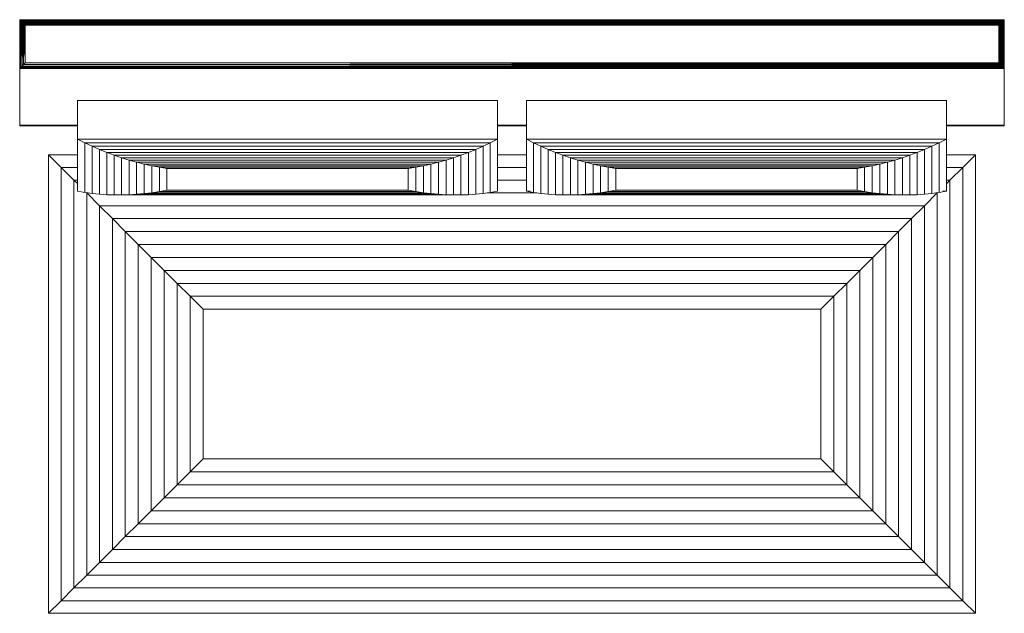
# Model space of a CAD drawing. Units: inches. Extents: x -204.6 to -153.6, y -9.3 to 21.5.
import ezdxf

# ---------------------------------------------------------------- set-up
doc = ezdxf.new("R2010")
doc.units = ezdxf.units.IN
doc.header["$MEASUREMENT"] = 0
doc.layers.add('980-51HTB updated', color=8, linetype='Continuous', lineweight=9)
doc.layers.add('I-FURN', color=30, linetype='Continuous', lineweight=9)

# ---------------------------------------------------------------- blocks, each defined once
blk = doc.blocks.new('980-51HTB updated_Group_16-184144-Level 2')
at = {"layer": 'I-FURN', "color": 41}
for p, q in [((0, 23.75), (1.491, 23.75)), ((0, 23.75), (0, 0)), ((23.25, 23.75), (24.75, 23.75)), ((23.25, 23.75), (24.75, 23.75)), ((46.5, 23.75), (48, 23.75)), ((46.5, 23.75), (48, 23.75)), ((48, 23.75), (48, 0))]:
    blk.add_line(p, q, dxfattribs=at)
at = {"layer": 'I-FURN', "color": 41, "flags": 128}
blk.add_lwpolyline([(48, 23.75), (48, 0), (24, 0), (0, 0), (0, 23.75), (1.491, 23.75)], dxfattribs=at)
blk = doc.blocks.new('980-51HTB updated_Group_17-184145-Level 2')
blk.add_blockref('980-51HTB updated_Group_16-184144-Level 2', (0, 0))
blk = doc.blocks.new('980-51HTB updated_Group_14-184146-Level 2')
blk.add_blockref('980-51HTB updated_Group_17-184145-Level 2', (0, 0))
blk = doc.blocks.new('980-51HTB updated_martin_brattrud_reveal_980-51_h-184154-Level 2')
at = {"layer": 'I-FURN', "color": 41}
for p, q in [((25.5, 15.375), (-25.5, 15.375)), ((-25.5, 12.855), (-25.5, 15.375)), ((-25.5, 15.375), (25.5, 15.375)), ((25.469, 15.34), (-25.469, 15.34)), ((-25.469, 12.886), (-25.469, 15.34)), ((-25.469, 15.34), (-25.46, 15.331)), ((-25.469, 12.886), (-25.46, 15.331)), ((25.46, 15.331), (-25.46, 15.331)), ((-25.443, 12.912), (-25.46, 15.331)), ((-25.46, 15.331), (-25.435, 15.307)), ((-25.443, 12.912), (-25.435, 15.307)), ((25.435, 15.307), (-25.435, 15.307)), ((-25.435, 15.307), (-25.4, 15.272)), ((25.435, 15.307), (25.4, 15.272)), ((25.46, 15.331), (25.435, 15.307)), ((25.435, 12.92), (25.435, 15.307)), ((25.469, 15.34), (25.46, 15.331)), ((25.46, 12.895), (25.46, 15.331)), ((25.469, 15.34), (25.469, 12.886)), ((25.5, 12.855), (25.5, 15.375)), ((-25.443, 12.912), (-25.4, 15.272)), ((25.4, 15.272), (-25.4, 15.272)), ((-25.379, 12.975), (-25.4, 15.272)), ((-25.4, 15.272), (-25.359, 15.23)), ((-25.379, 12.975), (-25.359, 15.23)), ((25.359, 15.23), (-25.359, 15.23)), ((-25.302, 13.053), (-25.359, 15.23)), ((-25.359, 15.23), (-25.314, 15.185)), ((25.314, 15.185), (-25.314, 15.185)), ((-25.302, 13.053), (-25.314, 15.185)), ((-25.314, 15.185), (-25.267, 15.138)), ((-25.302, 13.053), (-25.267, 15.138)), ((25.267, 15.138), (-25.267, 15.138)), ((-25.219, 15.09), (-25.267, 15.138)), ((-25.219, 13.136), (-25.267, 15.138)), ((25.219, 15.09), (-25.219, 15.09)), ((-25.219, 15.09), (-25.219, 13.136)), ((25.267, 15.138), (25.219, 15.09)), ((25.219, 15.09), (25.219, 13.136)), ((25.314, 15.185), (25.267, 15.138)), ((25.267, 15.138), (25.267, 13.088)), ((25.359, 15.23), (25.314, 15.185)), ((25.314, 15.185), (25.314, 13.041)), ((25.4, 15.272), (25.359, 15.23)), ((25.359, 15.23), (25.359, 12.996)), ((25.4, 12.955), (25.4, 15.272)), ((-25.5, 9.914), (-25.5, 12.855)), ((25.5, 12.855), (-25.5, 12.855)), ((25.5, 12.855), (-25.5, 12.855)), ((-25.443, 12.912), (-25.469, 12.886)), ((25.46, 12.895), (-25.469, 12.886)), ((25.469, 12.886), (-25.469, 12.886)), ((-25.379, 12.975), (-25.443, 12.912)), ((25.4, 12.955), (-25.443, 12.912)), ((25.435, 12.92), (-25.443, 12.912)), ((25.46, 12.895), (-25.443, 12.912)), ((-25.302, 13.053), (-25.379, 12.975)), ((25.359, 12.996), (-25.379, 12.975)), ((25.4, 12.955), (-25.379, 12.975)), ((-25.219, 13.136), (-25.302, 13.053)), ((25.267, 13.088), (-25.302, 13.053)), ((25.359, 12.996), (-25.302, 13.053)), ((25.314, 13.041), (-25.302, 13.053)), ((25.267, 13.088), (-25.219, 13.136)), ((25.219, 13.136), (-25.219, 13.136)), ((25.267, 13.088), (25.219, 13.136)), ((25.314, 13.041), (25.267, 13.088)), ((25.359, 12.996), (25.314, 13.041)), ((25.4, 12.955), (25.359, 12.996)), ((25.435, 12.92), (25.4, 12.955)), ((25.46, 12.895), (25.435, 12.92)), ((25.46, 12.895), (25.469, 12.886)), ((25.5, 9.914), (25.5, 12.855)), ((-25.5, 9.885), (-25.5, 9.914)), ((-22.509, 9.914), (-25.5, 9.914)), ((-25.5, 9.885), (-25.5, 9.875)), ((-22.509, 9.885), (-25.5, 9.885)), ((-22.509, 9.875), (-25.5, 9.875)), ((-22.509, 9.875), (-25.5, 9.875)), ((0.75, 9.914), (-0.75, 9.914)), ((0.75, 9.914), (-0.75, 9.914)), ((0.75, 9.885), (-0.75, 9.885)), ((0.75, 9.875), (-0.75, 9.875)), ((0.75, 9.875), (-0.75, 9.875)), ((25.5, 9.914), (22.5, 9.914)), ((25.5, 9.914), (22.5, 9.914)), ((25.5, 9.885), (22.5, 9.885)), ((25.5, 9.875), (22.5, 9.875)), ((25.5, 9.875), (22.5, 9.875)), ((25.5, 9.885), (25.5, 9.914)), ((25.5, 9.875), (25.5, 9.885)), ((25.5, 9.885), (25.5, 9.875))]:
    blk.add_line(p, q, dxfattribs=at)
at = {"layer": 'I-FURN', "color": 41, "flags": 128}
for points in [[(-22.509, 9.914), (-25.5, 9.914), (-25.5, 12.855), (-25.5, 15.375)], [(-25.469, 12.886), (-25.469, 15.34), (25.469, 15.34)], [(-25.469, 15.34), (-25.46, 15.331), (-25.435, 15.307), (-25.4, 15.272), (-25.359, 15.23), (-25.314, 15.185), (-25.267, 15.138), (-25.219, 15.09)], [(25.5, 15.375), (25.5, 12.855), (25.5, 9.914), (25.5, 9.885)], [(25.219, 15.09), (-25.219, 15.09), (-25.219, 13.136), (25.219, 13.136)], [(-25.219, 13.136), (-25.302, 13.053), (-25.379, 12.975), (-25.443, 12.912), (-25.469, 12.886), (25.469, 12.886)], [(-25.5, 9.875), (-25.5, 9.885), (-25.5, 9.914)]]:
    blk.add_lwpolyline(points, dxfattribs=at)
blk.add_lwpolyline([(25.267, 13.088), (25.314, 13.041), (25.359, 12.996), (25.4, 12.955), (25.435, 12.92), (25.46, 12.895), (25.469, 12.886), (25.469, 15.34), (25.46, 15.331), (25.435, 15.307), (25.4, 15.272), (25.359, 15.23), (25.314, 15.185), (25.267, 15.138), (25.219, 15.09), (25.219, 13.136)], close=True, dxfattribs=at)
blk.add_blockref('980-51HTB updated_Group_14-184146-Level 2', (-24, -15.375))
blk = doc.blocks.new('980-51HTB updated_Group_15-184155-Level 2')
at = {"color": 254, "lineweight": 9}
for p, q in [((0, 0), (0, 23.75)), ((1.491, 23.75), (0, 23.75)), ((0.655, 23.095), (0, 23.75)), ((24.75, 23.75), (23.25, 23.75)), ((23.25, 23.75), (24.75, 23.75)), ((48, 23.75), (46.5, 23.75)), ((48, 23.75), (47.345, 23.095)), ((47.345, 23.095), (48, 23.75)), ((48, 0), (48, 23.75)), ((0.655, 0.655), (0.655, 23.095)), ((0.655, 23.095), (1.491, 23.095)), ((0.655, 23.095), (1.313, 22.437)), ((1.313, 22.437), (0.655, 23.095)), ((23.25, 23.095), (24.75, 23.095)), ((23.25, 23.095), (24.75, 23.095)), ((46.5, 23.095), (47.345, 23.095)), ((46.5, 23.095), (47.345, 23.095)), ((46.687, 22.437), (47.345, 23.095)), ((47.345, 23.095), (46.687, 22.437)), ((47.345, 0.655), (47.345, 23.095)), ((47.345, 0.655), (47.345, 23.095)), ((1.491, 22.259), (1.313, 22.437)), ((1.313, 1.313), (1.313, 22.437)), ((1.491, 22.437), (1.313, 22.437)), ((1.491, 22.437), (1.313, 22.437)), ((24.75, 22.437), (23.25, 22.437)), ((24.75, 22.437), (23.25, 22.437)), ((46.5, 22.25), (46.687, 22.437)), ((46.687, 22.437), (46.5, 22.437)), ((46.687, 22.437), (46.5, 22.437)), ((46.687, 1.313), (46.687, 22.437)), ((1.974, 21.776), (1.974, 1.974)), ((1.974, 21.776), (2.638, 21.112)), ((1.974, 21.776), (2.041, 21.776)), ((22.709, 21.776), (25.291, 21.776)), ((25.291, 21.776), (22.709, 21.776)), ((46.026, 21.776), (45.362, 21.112)), ((45.959, 21.776), (46.026, 21.776)), ((46.026, 21.776), (45.959, 21.776)), ((46.026, 1.974), (46.026, 21.776)), ((46.026, 1.974), (46.026, 21.776)), ((2.638, 2.638), (2.638, 21.112)), ((2.638, 21.112), (3.304, 20.446)), ((2.638, 21.112), (45.362, 21.112)), ((44.696, 20.446), (45.362, 21.112)), ((45.362, 2.638), (45.362, 21.112)), ((3.972, 19.778), (3.304, 20.446)), ((44.696, 20.446), (3.304, 20.446)), ((3.304, 20.446), (3.304, 3.304)), ((44.696, 20.446), (3.304, 20.446)), ((44.696, 20.446), (44.028, 19.778)), ((44.696, 20.446), (44.696, 3.304)), ((3.972, 3.972), (3.972, 19.778)), ((3.972, 19.778), (44.028, 19.778)), ((3.972, 19.778), (4.642, 19.108)), ((44.028, 19.778), (43.358, 19.108)), ((44.028, 3.972), (44.028, 19.778)), ((4.642, 4.642), (4.642, 19.108)), ((5.313, 18.437), (4.642, 19.108)), ((43.358, 19.108), (4.642, 19.108)), ((42.687, 18.437), (43.358, 19.108)), ((43.358, 4.642), (43.358, 19.108)), ((42.687, 18.437), (5.313, 18.437)), ((5.985, 17.765), (5.313, 18.437)), ((5.313, 18.437), (5.313, 5.313)), ((42.015, 17.765), (42.687, 18.437)), ((42.687, 5.313), (42.687, 18.437)), ((42.015, 17.765), (5.985, 17.765)), ((5.985, 17.765), (5.985, 5.985)), ((5.985, 17.765), (6.657, 17.093)), ((42.015, 17.765), (41.343, 17.093)), ((42.015, 17.765), (42.015, 5.985)), ((41.343, 17.093), (6.657, 17.093)), ((6.657, 6.657), (6.657, 17.093)), ((6.657, 17.093), (7.329, 16.421)), ((7.329, 16.421), (6.657, 17.093)), ((40.671, 16.421), (41.343, 17.093)), ((41.343, 6.657), (41.343, 17.093)), ((8, 15.75), (7.329, 16.421)), ((40.671, 16.421), (7.329, 16.421)), ((7.329, 7.329), (7.329, 16.421)), ((40, 15.75), (40.671, 16.421)), ((40.671, 7.329), (40.671, 16.421)), ((8, 15.75), (8, 8)), ((8, 15.75), (40, 15.75)), ((40, 15.75), (40, 8)), ((8, 8), (7.329, 7.329)), ((24, 8), (8, 8)), ((24, 8), (40, 8)), ((40, 8), (40.671, 7.329)), ((7.329, 7.329), (6.657, 6.657)), ((24, 7.329), (7.329, 7.329)), ((40.671, 7.329), (24, 7.329)), ((40.671, 7.329), (41.343, 6.657)), ((6.657, 6.657), (5.985, 5.985)), ((6.657, 6.657), (24, 6.657)), ((41.343, 6.657), (24, 6.657)), ((42.015, 5.985), (41.343, 6.657)), ((5.985, 5.985), (5.313, 5.313)), ((5.985, 5.985), (24, 5.985)), ((42.015, 5.985), (24, 5.985)), ((42.687, 5.313), (42.015, 5.985)), ((4.642, 4.642), (5.313, 5.313)), ((5.313, 5.313), (24, 5.313)), ((42.687, 5.313), (24, 5.313)), ((43.358, 4.642), (42.687, 5.313)), ((4.642, 4.642), (3.972, 3.972)), ((4.642, 4.642), (24, 4.642)), ((24, 4.642), (43.358, 4.642)), ((44.028, 3.972), (43.358, 4.642)), ((3.972, 3.972), (3.304, 3.304)), ((24, 3.972), (3.972, 3.972)), ((24, 3.972), (44.028, 3.972)), ((44.028, 3.972), (44.696, 3.304)), ((2.638, 2.638), (3.304, 3.304)), ((3.304, 3.304), (24, 3.304)), ((44.696, 3.304), (24, 3.304)), ((45.362, 2.638), (44.696, 3.304)), ((2.638, 2.638), (1.974, 1.974)), ((2.638, 2.638), (24, 2.638)), ((24, 2.638), (45.362, 2.638)), ((46.026, 1.974), (45.362, 2.638)), ((1.974, 1.974), (1.313, 1.313)), ((1.974, 1.974), (24, 1.974)), ((24, 1.974), (46.026, 1.974)), ((46.026, 1.974), (46.687, 1.313)), ((0.655, 0.655), (1.313, 1.313)), ((1.313, 1.313), (24, 1.313)), ((24, 1.313), (46.687, 1.313)), ((47.345, 0.655), (46.687, 1.313)), ((0.655, 0.655), (0, 0)), ((0.655, 0.655), (24, 0.655)), ((24, 0.655), (47.345, 0.655)), ((48, 0), (47.345, 0.655)), ((24, 0), (0, 0)), ((24, 0), (48, 0))]:
    blk.add_line(p, q, dxfattribs=at)
at = {"color": 254, "lineweight": 9, "flags": 128}
for points in [[(0, 23.75), (0, 0), (0.655, 0.655)], [(0.655, 23.095), (0, 23.75), (1.491, 23.75)], [(46.5, 23.75), (48, 23.75), (48, 0)], [(46.5, 22.25), (46.687, 22.437), (46.687, 1.313), (24, 1.313), (1.313, 1.313), (0.655, 0.655), (0.655, 23.095), (1.491, 23.095)], [(1.491, 22.259), (1.313, 22.437), (1.313, 1.313), (1.974, 1.974)], [(2.638, 2.638), (1.974, 1.974), (1.974, 21.776)], [(2.041, 21.776), (1.974, 21.776), (2.638, 21.112)], [(45.362, 2.638), (45.362, 21.112), (46.026, 21.776)], [(2.638, 21.112), (45.362, 21.112), (44.696, 20.446)], [(3.304, 20.446), (2.638, 21.112), (2.638, 2.638)], [(3.972, 3.972), (3.304, 3.304), (3.304, 20.446), (3.972, 19.778), (3.972, 3.972), (4.642, 4.642), (24, 4.642), (43.358, 4.642), (42.687, 5.313), (42.015, 5.985), (41.343, 6.657), (41.343, 17.093)], [(44.028, 3.972), (44.696, 3.304), (44.696, 20.446), (44.028, 19.778), (3.972, 19.778), (4.642, 19.108)], [(43.358, 19.108), (44.028, 19.778), (44.028, 3.972)], [(42.687, 18.437), (43.358, 19.108), (43.358, 4.642), (44.028, 3.972), (24, 3.972), (3.972, 3.972)], [(5.313, 18.437), (4.642, 19.108), (43.358, 19.108)], [(4.642, 19.108), (4.642, 4.642), (5.313, 5.313), (24, 5.313), (42.687, 5.313), (42.687, 18.437), (42.015, 17.765), (5.985, 17.765)], [(41.343, 6.657), (24, 6.657), (6.657, 6.657), (5.985, 5.985), (5.313, 5.313), (5.313, 18.437)], [(5.985, 17.765), (5.313, 18.437), (42.687, 18.437)], [(5.985, 17.765), (6.657, 17.093), (6.657, 6.657)], [(42.015, 17.765), (42.015, 5.985), (24, 5.985), (5.985, 5.985), (5.985, 17.765)], [(6.657, 17.093), (41.343, 17.093), (42.015, 17.765)], [(41.343, 17.093), (40.671, 16.421), (40, 15.75)], [(6.657, 6.657), (7.329, 7.329), (24, 7.329), (40.671, 7.329), (40.671, 16.421), (7.329, 16.421)], [(8, 15.75), (7.329, 16.421), (7.329, 7.329), (8, 8)], [(40, 8), (40.671, 7.329), (41.343, 6.657)], [(44.696, 3.304), (45.362, 2.638), (24, 2.638), (2.638, 2.638), (3.304, 3.304)], [(3.304, 3.304), (24, 3.304), (44.696, 3.304)], [(1.974, 1.974), (24, 1.974), (46.026, 1.974), (45.362, 2.638)], [(47.345, 0.655), (46.687, 1.313), (46.026, 1.974)], [(0, 0), (24, 0), (48, 0), (47.345, 0.655)], [(0.655, 0.655), (24, 0.655), (47.345, 0.655)]]:
    blk.add_lwpolyline(points, dxfattribs=at)
blk.add_lwpolyline([(24, 8), (40, 8), (40, 15.75), (8, 15.75), (8, 8)], close=True, dxfattribs=at)
blk = doc.blocks.new('980-51HTB updated_Group_18-184156-Level 2')
at = {"color": 254, "lineweight": 9}
for p, q in [((0, 2.897), (0, 0.191)), ((0.372, 2.708), (0, 2.897)), ((0.372, 2.708), (10.73, 2.708)), ((0.747, 2.53), (0.372, 2.708)), ((0.372, 2.708), (0.372, 0.129)), ((21.378, 2.708), (10.73, 2.708)), ((21.003, 2.53), (21.378, 2.708)), ((21.003, 2.53), (21.378, 2.708)), ((21.378, 2.708), (21.75, 2.897)), ((21.378, 0.129), (21.378, 2.708)), ((21.75, 0.191), (21.75, 2.897)), ((0.747, 2.53), (10.73, 2.53)), ((0.747, 2.53), (0.747, 0.078)), ((0.747, 2.53), (1.126, 2.363)), ((1.126, 2.363), (0.747, 2.53)), ((1.126, 2.363), (10.73, 2.363)), ((1.126, 0.04), (1.126, 2.363)), ((1.126, 2.363), (1.508, 2.207)), ((1.126, 0.04), (1.126, 2.363)), ((1.508, 2.207), (10.73, 2.207)), ((1.508, 0.015), (1.508, 2.207)), ((1.508, 2.207), (1.892, 2.062)), ((1.892, 2.062), (10.73, 2.062)), ((1.892, 0.001), (1.892, 2.062)), ((2.279, 1.929), (1.892, 2.062)), ((21.003, 2.53), (10.73, 2.53)), ((20.624, 2.363), (10.73, 2.363)), ((20.242, 2.207), (10.73, 2.207)), ((19.858, 2.062), (10.73, 2.062)), ((19.858, 2.062), (19.471, 1.929)), ((19.471, 1.929), (19.858, 2.062)), ((20.242, 2.207), (19.858, 2.062)), ((19.858, 0.001), (19.858, 2.062)), ((20.624, 2.363), (20.242, 2.207)), ((20.242, 0.015), (20.242, 2.207)), ((20.624, 2.363), (21.003, 2.53)), ((20.624, 0.04), (20.624, 2.363)), ((21.003, 0.078), (21.003, 2.53)), ((2.279, 1.929), (10.73, 1.929)), ((2.279, 0), (2.279, 1.929)), ((2.279, 1.929), (2.668, 1.808)), ((2.668, 1.808), (2.279, 1.929)), ((2.668, 1.808), (10.73, 1.808)), ((2.668, 0.011), (2.668, 1.808)), ((2.668, 1.808), (3.058, 1.698)), ((2.668, 0.011), (2.668, 1.808)), ((3.058, 1.698), (10.73, 1.698)), ((3.45, 1.601), (3.058, 1.698)), ((3.058, 0.035), (3.058, 1.698)), ((3.45, 1.601), (10.73, 1.601)), ((3.45, 1.601), (3.45, 0.071)), ((3.45, 1.601), (3.842, 1.515)), ((19.471, 1.929), (10.73, 1.929)), ((19.082, 1.808), (10.73, 1.808)), ((18.692, 1.698), (10.73, 1.698)), ((10.73, 1.698), (18.692, 1.698)), ((18.3, 1.601), (10.73, 1.601)), ((17.908, 1.515), (18.3, 1.601)), ((18.3, 1.601), (18.692, 1.698)), ((18.3, 1.601), (18.692, 1.698)), ((18.3, 0.071), (18.3, 1.601)), ((18.3, 0.071), (18.3, 1.601)), ((18.692, 1.698), (19.082, 1.808)), ((18.692, 1.698), (19.082, 1.808)), ((18.692, 0.035), (18.692, 1.698)), ((19.471, 1.929), (19.082, 1.808)), ((19.082, 1.808), (19.471, 1.929)), ((19.082, 0.011), (19.082, 1.808)), ((19.082, 1.808), (19.082, 0.011)), ((19.471, 0), (19.471, 1.929)), ((3.842, 1.515), (10.73, 1.515)), ((3.842, 0.119), (3.842, 1.515)), ((3.842, 1.515), (4.235, 1.442)), ((4.235, 1.442), (3.842, 1.515)), ((4.235, 1.442), (10.73, 1.442)), ((4.235, 1.442), (4.235, 0.179)), ((4.235, 1.442), (4.628, 1.38)), ((4.628, 1.38), (10.73, 1.38)), ((4.628, 0.252), (4.628, 1.38)), ((17.908, 1.515), (10.73, 1.515)), ((17.515, 1.442), (10.73, 1.442)), ((17.122, 1.38), (10.73, 1.38)), ((17.122, 1.38), (17.515, 1.442)), ((17.122, 1.38), (17.515, 1.442)), ((17.122, 1.38), (17.122, 0.252)), ((17.908, 1.515), (17.515, 1.442)), ((17.908, 1.515), (17.515, 1.442)), ((17.515, 0.179), (17.515, 1.442)), ((17.908, 0.119), (17.908, 1.515)), ((0.372, 0.129), (0, 0.191)), ((0.747, 0.078), (0.372, 0.129)), ((1.126, 0.04), (0.747, 0.078)), ((1.508, 0.015), (1.126, 0.04)), ((1.892, 0.001), (1.508, 0.015)), ((1.892, 0.001), (2.279, 0)), ((2.279, 0), (2.668, 0.011)), ((19.471, 0), (2.279, 0)), ((2.668, 0.011), (3.058, 0.035)), ((3.058, 0.035), (2.668, 0.011)), ((19.082, 0.011), (2.668, 0.011)), ((3.45, 0.071), (3.058, 0.035)), ((18.692, 0.035), (3.058, 0.035)), ((3.842, 0.119), (3.45, 0.071)), ((3.45, 0.071), (18.3, 0.071)), ((3.842, 0.119), (4.235, 0.179)), ((4.235, 0.179), (3.842, 0.119)), ((3.842, 0.119), (17.908, 0.119)), ((4.628, 0.252), (4.235, 0.179)), ((4.235, 0.179), (17.515, 0.179)), ((17.515, 0.179), (4.235, 0.179)), ((4.628, 0.252), (17.122, 0.252)), ((17.122, 0.252), (17.515, 0.179)), ((17.122, 0.252), (17.515, 0.179)), ((17.908, 0.119), (17.515, 0.179)), ((17.908, 0.119), (18.3, 0.071)), ((18.692, 0.035), (18.3, 0.071)), ((18.692, 0.035), (18.3, 0.071)), ((19.082, 0.011), (18.692, 0.035)), ((19.471, 0), (19.082, 0.011)), ((19.471, 0), (19.858, 0.001)), ((19.858, 0.001), (20.242, 0.015)), ((20.242, 0.015), (20.624, 0.04)), ((20.624, 0.04), (21.003, 0.078)), ((21.378, 0.129), (21.003, 0.078)), ((21.378, 0.129), (21.75, 0.191))]:
    blk.add_line(p, q, dxfattribs=at)
at = {"color": 254, "lineweight": 9, "flags": 128}
for points in [[(21.378, 2.708), (10.73, 2.708), (0.372, 2.708), (0, 2.897), (0, 0.191), (0.372, 0.129)], [(21.75, 2.897), (10.73, 2.897), (0, 2.897)], [(1.126, 0.04), (1.508, 0.015), (1.508, 2.207), (1.126, 2.363), (10.73, 2.363), (20.624, 2.363), (21.003, 2.53), (10.73, 2.53), (0.747, 2.53), (0.372, 2.708), (0.372, 0.129), (0.747, 0.078)], [(0.747, 2.53), (0.747, 0.078), (1.126, 0.04)], [(1.892, 2.062), (1.508, 2.207), (10.73, 2.207)], [(1.508, 0.015), (1.892, 0.001), (1.892, 2.062)], [(2.279, 1.929), (1.892, 2.062), (10.73, 2.062), (19.858, 2.062)], [(20.624, 2.363), (20.242, 2.207), (10.73, 2.207)], [(19.858, 2.062), (20.242, 2.207), (20.242, 0.015), (20.624, 0.04)], [(19.858, 2.062), (19.858, 0.001), (20.242, 0.015)], [(21.003, 0.078), (20.624, 0.04), (20.624, 2.363)], [(21.378, 0.129), (21.003, 0.078), (21.003, 2.53)], [(2.279, 1.929), (2.279, 0), (2.668, 0.011)], [(19.471, 1.929), (10.73, 1.929), (2.279, 1.929)], [(3.058, 1.698), (2.668, 1.808), (10.73, 1.808), (19.082, 1.808)], [(18.692, 1.698), (18.692, 0.035), (3.058, 0.035)], [(17.908, 0.119), (18.3, 0.071), (3.45, 0.071), (3.058, 0.035), (3.058, 1.698)], [(17.908, 0.119), (17.908, 1.515), (18.3, 1.601), (10.73, 1.601), (3.45, 1.601), (3.058, 1.698), (10.73, 1.698)], [(3.842, 0.119), (3.45, 0.071), (3.45, 1.601), (3.842, 1.515)], [(19.858, 0.001), (19.471, 0), (19.471, 1.929)], [(3.842, 1.515), (10.73, 1.515), (17.908, 1.515)], [(3.842, 1.515), (3.842, 0.119), (17.908, 0.119)], [(4.628, 0.252), (4.628, 1.38), (4.235, 1.442)], [(4.235, 1.442), (4.235, 0.179), (4.628, 0.252), (17.122, 0.252), (17.122, 1.38), (10.73, 1.38), (4.628, 1.38)], [(17.515, 1.442), (10.73, 1.442), (4.235, 1.442)], [(17.515, 1.442), (17.515, 0.179), (17.908, 0.119)], [(19.082, 0.011), (19.471, 0), (2.279, 0), (1.892, 0.001)], [(2.668, 0.011), (19.082, 0.011), (18.692, 0.035)]]:
    blk.add_lwpolyline(points, dxfattribs=at)
blk.add_lwpolyline([(21.75, 0.191), (21.75, 2.897), (21.378, 2.708), (21.378, 0.129)], close=True, dxfattribs=at)
blk = doc.blocks.new('980-51HTB updated_Group_21-184157-Level 2')
at = {"layer": 'I-FURN', "color": 41}
for p, q in [((0, 4.706), (21.75, 4.706)), ((0, 2.706), (0, 4.706)), ((0, 2.706), (0, 4.706)), ((0, 4.706), (21.75, 4.706)), ((21.75, 2.706), (21.75, 4.706)), ((21.75, 4.706), (21.75, 2.706)), ((0, 2.706), (0, 0)), ((0, 2.706), (21.75, 2.706)), ((21.75, 2.706), (21.75, 0)), ((21.75, 2.706), (21.75, 0)), ((0, 0), (0.183, 0)), ((21.567, 0), (21.75, 0))]:
    blk.add_line(p, q, dxfattribs=at)
at = {"layer": 'I-FURN', "color": 41, "flags": 128}
blk.add_lwpolyline([(0, 0), (0, 2.706), (21.75, 2.706)], dxfattribs=at)
blk = doc.blocks.new('980-51HTB updated_Group_22-184158-Level 2')
for name, p in [('980-51HTB updated_Group_21-184157-Level 2', (0, 0.191)), ('980-51HTB updated_Group_18-184156-Level 2', (0, 0))]:
    blk.add_blockref(name, p)
blk = doc.blocks.new('980-51HTB updated_Group_18-V1-Level 2')
at = {"color": 254, "lineweight": 9}
for p, q in [((0, 2.897), (0, 0.191)), ((0.372, 2.708), (0, 2.897)), ((0.372, 2.708), (10.73, 2.708)), ((0.747, 2.53), (0.372, 2.708)), ((0.372, 2.708), (0.372, 0.129)), ((21.378, 2.708), (10.73, 2.708)), ((21.003, 2.53), (21.378, 2.708)), ((21.003, 2.53), (21.378, 2.708)), ((21.378, 2.708), (21.75, 2.897)), ((21.378, 0.129), (21.378, 2.708)), ((21.75, 0.191), (21.75, 2.897)), ((0.747, 2.53), (10.73, 2.53)), ((0.747, 2.53), (0.747, 0.078)), ((0.747, 2.53), (1.126, 2.363)), ((1.126, 2.363), (0.747, 2.53)), ((1.126, 2.363), (10.73, 2.363)), ((1.126, 0.04), (1.126, 2.363)), ((1.126, 2.363), (1.508, 2.207)), ((1.126, 0.04), (1.126, 2.363)), ((1.508, 2.207), (10.73, 2.207)), ((1.508, 0.015), (1.508, 2.207)), ((1.508, 2.207), (1.892, 2.062)), ((1.892, 2.062), (10.73, 2.062)), ((1.892, 0.001), (1.892, 2.062)), ((2.279, 1.929), (1.892, 2.062)), ((21.003, 2.53), (10.73, 2.53)), ((20.624, 2.363), (10.73, 2.363)), ((20.242, 2.207), (10.73, 2.207)), ((19.858, 2.062), (10.73, 2.062)), ((19.858, 2.062), (19.471, 1.929)), ((19.471, 1.929), (19.858, 2.062)), ((20.242, 2.207), (19.858, 2.062)), ((19.858, 0.001), (19.858, 2.062)), ((20.624, 2.363), (20.242, 2.207)), ((20.242, 0.015), (20.242, 2.207)), ((20.624, 2.363), (21.003, 2.53)), ((20.624, 0.04), (20.624, 2.363)), ((21.003, 0.078), (21.003, 2.53)), ((2.279, 1.929), (10.73, 1.929)), ((2.279, 0), (2.279, 1.929)), ((2.279, 1.929), (2.668, 1.808)), ((2.668, 1.808), (2.279, 1.929)), ((2.668, 1.808), (10.73, 1.808)), ((2.668, 0.011), (2.668, 1.808)), ((2.668, 1.808), (3.058, 1.698)), ((2.668, 0.011), (2.668, 1.808)), ((3.058, 1.698), (10.73, 1.698)), ((3.45, 1.601), (3.058, 1.698)), ((3.058, 0.035), (3.058, 1.698)), ((3.45, 1.601), (10.73, 1.601)), ((3.45, 1.601), (3.45, 0.071)), ((3.45, 1.601), (3.842, 1.515)), ((19.471, 1.929), (10.73, 1.929)), ((19.082, 1.808), (10.73, 1.808)), ((18.692, 1.698), (10.73, 1.698)), ((10.73, 1.698), (18.692, 1.698)), ((18.3, 1.601), (10.73, 1.601)), ((17.908, 1.515), (18.3, 1.601)), ((18.3, 1.601), (18.692, 1.698)), ((18.3, 1.601), (18.692, 1.698)), ((18.3, 0.071), (18.3, 1.601)), ((18.3, 0.071), (18.3, 1.601)), ((18.692, 1.698), (19.082, 1.808)), ((18.692, 1.698), (19.082, 1.808)), ((18.692, 0.035), (18.692, 1.698)), ((19.471, 1.929), (19.082, 1.808)), ((19.082, 1.808), (19.471, 1.929)), ((19.082, 0.011), (19.082, 1.808)), ((19.082, 1.808), (19.082, 0.011)), ((19.471, 0), (19.471, 1.929)), ((3.842, 1.515), (10.73, 1.515)), ((3.842, 0.119), (3.842, 1.515)), ((3.842, 1.515), (4.235, 1.442)), ((4.235, 1.442), (3.842, 1.515)), ((4.235, 1.442), (10.73, 1.442)), ((4.235, 1.442), (4.235, 0.179)), ((4.235, 1.442), (4.628, 1.38)), ((4.628, 1.38), (10.73, 1.38)), ((4.628, 0.252), (4.628, 1.38)), ((17.908, 1.515), (10.73, 1.515)), ((17.515, 1.442), (10.73, 1.442)), ((17.122, 1.38), (10.73, 1.38)), ((17.122, 1.38), (17.515, 1.442)), ((17.122, 1.38), (17.515, 1.442)), ((17.122, 1.38), (17.122, 0.252)), ((17.908, 1.515), (17.515, 1.442)), ((17.515, 0.179), (17.515, 1.442)), ((17.908, 0.119), (17.908, 1.515)), ((0.372, 0.129), (0, 0.191)), ((0.747, 0.078), (0.372, 0.129)), ((1.126, 0.04), (0.747, 0.078)), ((1.508, 0.015), (1.126, 0.04)), ((1.892, 0.001), (1.508, 0.015)), ((1.892, 0.001), (2.279, 0)), ((2.279, 0), (2.668, 0.011)), ((19.471, 0), (2.279, 0)), ((2.668, 0.011), (3.058, 0.035)), ((3.058, 0.035), (2.668, 0.011)), ((19.082, 0.011), (2.668, 0.011)), ((3.45, 0.071), (3.058, 0.035)), ((18.692, 0.035), (3.058, 0.035)), ((3.842, 0.119), (3.45, 0.071)), ((3.45, 0.071), (18.3, 0.071)), ((3.842, 0.119), (4.235, 0.179)), ((4.235, 0.179), (3.842, 0.119)), ((3.842, 0.119), (17.908, 0.119)), ((4.628, 0.252), (4.235, 0.179)), ((4.235, 0.179), (17.515, 0.179)), ((17.515, 0.179), (4.235, 0.179)), ((4.628, 0.252), (17.122, 0.252)), ((17.122, 0.252), (17.515, 0.179)), ((17.122, 0.252), (17.515, 0.179)), ((17.908, 0.119), (17.515, 0.179)), ((17.908, 0.119), (18.3, 0.071)), ((18.692, 0.035), (18.3, 0.071)), ((18.692, 0.035), (18.3, 0.071)), ((19.082, 0.011), (18.692, 0.035)), ((19.471, 0), (19.082, 0.011)), ((19.471, 0), (19.858, 0.001)), ((19.858, 0.001), (20.242, 0.015)), ((20.242, 0.015), (20.624, 0.04)), ((20.624, 0.04), (21.003, 0.078)), ((21.378, 0.129), (21.003, 0.078)), ((21.378, 0.129), (21.75, 0.191))]:
    blk.add_line(p, q, dxfattribs=at)
at = {"color": 254, "lineweight": 9, "flags": 128}
for points in [[(21.378, 2.708), (10.73, 2.708), (0.372, 2.708), (0, 2.897), (0, 0.191), (0.372, 0.129)], [(21.75, 2.897), (10.73, 2.897), (0, 2.897)], [(1.126, 0.04), (1.508, 0.015), (1.508, 2.207), (1.126, 2.363), (10.73, 2.363), (20.624, 2.363), (21.003, 2.53), (10.73, 2.53), (0.747, 2.53), (0.372, 2.708), (0.372, 0.129), (0.747, 0.078)], [(0.747, 2.53), (0.747, 0.078), (1.126, 0.04)], [(1.892, 2.062), (1.508, 2.207), (10.73, 2.207)], [(1.508, 0.015), (1.892, 0.001), (1.892, 2.062)], [(2.279, 1.929), (1.892, 2.062), (10.73, 2.062), (19.858, 2.062)], [(20.624, 2.363), (20.242, 2.207), (10.73, 2.207)], [(19.858, 2.062), (20.242, 2.207), (20.242, 0.015), (20.624, 0.04)], [(19.858, 2.062), (19.858, 0.001), (20.242, 0.015)], [(21.003, 0.078), (20.624, 0.04), (20.624, 2.363)], [(21.378, 0.129), (21.003, 0.078), (21.003, 2.53)], [(2.279, 1.929), (2.279, 0), (2.668, 0.011)], [(19.471, 1.929), (10.73, 1.929), (2.279, 1.929)], [(3.058, 1.698), (2.668, 1.808), (10.73, 1.808), (19.082, 1.808)], [(18.692, 1.698), (18.692, 0.035), (3.058, 0.035)], [(17.515, 1.442), (17.515, 0.179), (17.908, 0.119), (18.3, 0.071), (3.45, 0.071), (3.058, 0.035), (3.058, 1.698)], [(3.842, 1.515), (3.842, 0.119), (17.908, 0.119), (17.908, 1.515), (18.3, 1.601), (10.73, 1.601), (3.45, 1.601), (3.058, 1.698), (10.73, 1.698)], [(3.842, 0.119), (3.45, 0.071), (3.45, 1.601), (3.842, 1.515)], [(19.858, 0.001), (19.471, 0), (19.471, 1.929)], [(3.842, 1.515), (10.73, 1.515), (17.908, 1.515), (17.515, 1.442)], [(4.628, 0.252), (4.628, 1.38), (4.235, 1.442)], [(4.235, 1.442), (4.235, 0.179), (4.628, 0.252), (17.122, 0.252), (17.122, 1.38), (10.73, 1.38), (4.628, 1.38)], [(17.515, 1.442), (10.73, 1.442), (4.235, 1.442)], [(19.082, 0.011), (19.471, 0), (2.279, 0), (1.892, 0.001)], [(2.668, 0.011), (19.082, 0.011), (18.692, 0.035)]]:
    blk.add_lwpolyline(points, dxfattribs=at)
blk.add_lwpolyline([(21.75, 0.191), (21.75, 2.897), (21.378, 2.708), (21.378, 0.129)], close=True, dxfattribs=at)
blk = doc.blocks.new('980-51HTB updated_Group_19-184159-Level 2')
at = {"color": 254, "lineweight": 9, "flags": 128}
for points in [[(10.73, 2.706), (0, 2.706), (0, 0)], [(21.75, 0), (21.75, 2.706), (10.73, 2.706)]]:
    blk.add_lwpolyline(points, dxfattribs=at)
at = {"layer": 'I-FURN', "color": 41}
for p, q in [((21.75, 4.706), (0, 4.706)), ((0, 2.706), (0, 4.706)), ((0, 2.706), (0, 4.706)), ((0, 4.706), (21.75, 4.706)), ((21.75, 2.706), (21.75, 4.706)), ((21.75, 4.706), (21.75, 2.706)), ((0, 0), (0, 2.706)), ((0, 2.706), (10.73, 2.706)), ((21.75, 2.706), (10.73, 2.706)), ((21.75, 2.706), (21.75, 0))]:
    blk.add_line(p, q, dxfattribs=at)
blk = doc.blocks.new('980-51HTB updated_Group_20-184160-Level 2')
for name, p in [('980-51HTB updated_Group_19-184159-Level 2', (0, 0.191)), ('980-51HTB updated_Group_18-V1-Level 2', (0, 0))]:
    blk.add_blockref(name, p)
blk = doc.blocks.new('980-51HTB updated_Group_23-184161-Level 2')
for name, p in [('980-51HTB updated_Group_20-184160-Level 2', (0, 0)), ('980-51HTB updated_Group_22-184158-Level 2', (23.25, 0))]:
    blk.add_blockref(name, p)
blk = doc.blocks.new('980-51HTB updated_Group_40-184162-Level 2')
for name, p in [('980-51HTB updated_martin_brattrud_reveal_980-51_h-184154-Level 2', (25.5, 15.375)), ('980-51HTB updated_Group_23-184161-Level 2', (3, 21.67)), ('980-51HTB updated_Group_15-184155-Level 2', (1.5, 0))]:
    blk.add_blockref(name, p)
blk = doc.blocks.new('980-51HTB updated-184143-Level 2')
blk.add_blockref('980-51HTB updated_Group_40-184162-Level 2', (18.245, 9.799))

msp = doc.modelspace()

# ---------------------------------------------------------------- block references
at = {"layer": '980-51HTB updated', "color": 254}
msp.add_blockref('980-51HTB updated-184143-Level 2', (-222.797, -19.06), dxfattribs=at)

doc.saveas('drawing.dxf')
